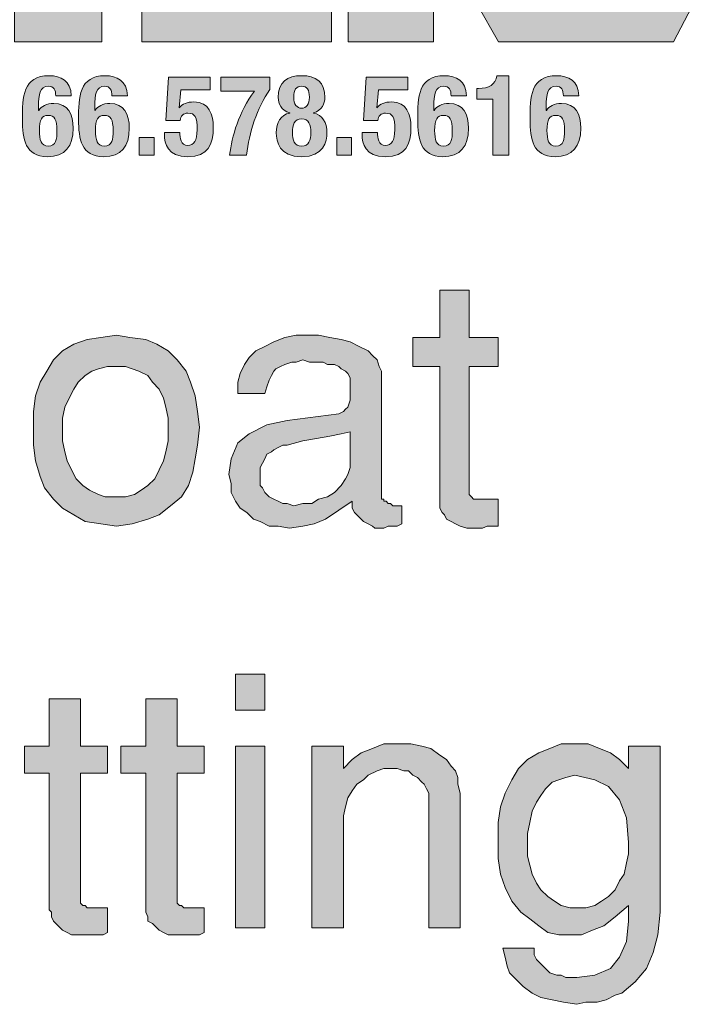
# Model space of a CAD drawing. Units: inches. Extents: x 3.21 to 8.44, y 0.83 to 7.59.
# Drawn here: x 6.95 to 7.45, y 4.06 to 4.8 of the extents above; entities that cross this region are included whole.
import ezdxf

# ---------------------------------------------------------------- set-up
doc = ezdxf.new("R2010")
doc.units = ezdxf.units.IN
doc.header["$MEASUREMENT"] = 0
doc.layers.add('Layer 1', color=7, linetype='Continuous')

# ---------------------------------------------------------------- blocks, each defined once
blk = doc.blocks.new('block 7')
at = {"layer": 'Layer 1', "true_color": 0xffffff}
h = blk.add_hatch(color=7, dxfattribs=at)
h.dxf.hatch_style = 2
h.paths.add_polyline_path([(6.9451, 4.99839), (6.9139, 4.93531), (6.94833, 4.93527), (6.94823, 4.77895), (7.01313, 4.77895), (7.01317, 4.93525), (7.03763, 4.93525), (7.06874, 4.99834)])
h = blk.add_hatch(color=7, dxfattribs=at)
h.dxf.hatch_style = 2
h.paths.add_polyline_path([(7.19807, 4.99832), (7.16594, 4.93223), (7.18349, 4.90521), (7.18345, 4.77881), (7.04263, 4.77891), (7.04266, 4.92036), (7.08201, 4.99839)])
h.paths.add_polyline_path([(7.09533, 4.85208), (7.14188, 4.85201), (7.1419, 4.93189), (7.09537, 4.93187)])
h = blk.add_hatch(color=7, dxfattribs=at)
h.dxf.hatch_style = 2
h.paths.add_polyline_path([(7.24755, 4.99829), (7.31899, 4.88518), (7.31902, 4.99823), (7.47537, 4.99821), (7.44402, 4.93441), (7.38053, 4.93447), (7.38046, 4.85192), (7.47524, 4.85181), (7.43732, 4.77874), (7.30727, 4.77874), (7.25908, 4.8636), (7.25902, 4.77878), (7.19581, 4.77884), (7.19593, 4.9102), (7.18014, 4.93513), (7.21111, 4.99829)])
at = {"layer": 'Layer 1', "lineweight": 0}
for points in [[(6.9451, 4.99839), (6.9139, 4.93531), (6.94833, 4.93527), (6.94823, 4.77895), (7.01313, 4.77895), (7.01317, 4.93525), (7.03763, 4.93525), (7.06874, 4.99834), (6.9451, 4.99839)], [(7.19807, 4.99832), (7.16594, 4.93223), (7.18349, 4.90521), (7.18345, 4.77881), (7.04263, 4.77891), (7.04266, 4.92036), (7.08201, 4.99839), (7.19807, 4.99832)], [(7.24755, 4.99829), (7.31899, 4.88518), (7.31902, 4.99823), (7.47537, 4.99821), (7.44402, 4.93441), (7.38053, 4.93447), (7.38046, 4.85192), (7.47524, 4.85181), (7.43732, 4.77874), (7.30727, 4.77874), (7.25908, 4.8636), (7.25902, 4.77878), (7.19581, 4.77884), (7.19593, 4.9102), (7.18014, 4.93513), (7.21111, 4.99829), (7.24755, 4.99829)]]:
    blk.add_lwpolyline(points, dxfattribs=at)
blk = doc.blocks.new('block 6')
at = {"layer": 'Layer 1'}
blk.add_blockref('block 7', (0, 0), dxfattribs=at)
blk = doc.blocks.new('block 5')
at = {"layer": 'Layer 1'}
blk.add_blockref('block 6', (0, 0), dxfattribs=at)
blk = doc.blocks.new('block 13')
at = {"layer": 'Layer 1', "true_color": 0x191717}
h = blk.add_hatch(color=179, dxfattribs=at)
h.dxf.hatch_style = 2
edge = h.paths.add_edge_path()
edge.add_spline(control_points=[(6.97883, 4.73873), (6.97883, 4.74324), (6.97741, 4.74589), (6.97342, 4.74589), (6.96709, 4.74589), (6.96608, 4.73957), (6.96608, 4.73091), (6.96608, 4.73091), (6.96608, 4.72799), (6.96608, 4.72799), (6.96608, 4.72799), (6.96626, 4.72799), (6.96626, 4.72799), (6.96825, 4.73107), (6.97216, 4.73308), (6.97733, 4.73308), (6.98782, 4.73308), (6.99174, 4.72524), (6.99174, 4.71467), (6.99174, 4.70117), (6.98583, 4.69359), (6.97266, 4.69359), (6.95617, 4.69359), (6.95409, 4.70675), (6.95409, 4.72117), (6.95409, 4.73782), (6.95443, 4.75373), (6.97391, 4.75373), (6.98241, 4.75373), (6.99016, 4.75015), (6.99032, 4.73873), (6.99032, 4.73873), (6.97883, 4.73873), (6.97883, 4.73873)], knot_values=[0, 0, 0, 0, 1, 1, 1, 2, 2, 2, 3, 3, 3, 4, 4, 4, 5, 5, 5, 6, 6, 6, 7, 7, 7, 8, 8, 8, 9, 9, 9, 10, 10, 10, 11, 11, 11, 11], degree=3, periodic=1)
edge = h.paths.add_edge_path()
edge.add_spline(control_points=[(6.97324, 4.70142), (6.97908, 4.70142), (6.97974, 4.70642), (6.97974, 4.71308), (6.97974, 4.72107), (6.97791, 4.72425), (6.97324, 4.72425), (6.9685, 4.72425), (6.96667, 4.72107), (6.96667, 4.71308), (6.96675, 4.70634), (6.96767, 4.70142), (6.97324, 4.70142)], knot_values=[0, 0, 0, 0, 1, 1, 1, 2, 2, 2, 3, 3, 3, 4, 4, 4, 4], degree=3, periodic=1)
h = blk.add_hatch(color=179, dxfattribs=at)
h.dxf.hatch_style = 2
edge = h.paths.add_edge_path()
edge.add_spline(control_points=[(7.0205, 4.73873), (7.0205, 4.74324), (7.01907, 4.74589), (7.01509, 4.74589), (7.00875, 4.74589), (7.00775, 4.73957), (7.00775, 4.73091), (7.00775, 4.73091), (7.00775, 4.72799), (7.00775, 4.72799), (7.00775, 4.72799), (7.00793, 4.72799), (7.00793, 4.72799), (7.00992, 4.73107), (7.01383, 4.73308), (7.01899, 4.73308), (7.02949, 4.73308), (7.03341, 4.72524), (7.03341, 4.71467), (7.03341, 4.70117), (7.0275, 4.69359), (7.01433, 4.69359), (6.99783, 4.69359), (6.99576, 4.70675), (6.99576, 4.72117), (6.99576, 4.73782), (6.9961, 4.75373), (7.01558, 4.75373), (7.02408, 4.75373), (7.03182, 4.75015), (7.03199, 4.73873), (7.03199, 4.73873), (7.0205, 4.73873), (7.0205, 4.73873)], knot_values=[0, 0, 0, 0, 1, 1, 1, 2, 2, 2, 3, 3, 3, 4, 4, 4, 5, 5, 5, 6, 6, 6, 7, 7, 7, 8, 8, 8, 9, 9, 9, 10, 10, 10, 11, 11, 11, 11], degree=3, periodic=1)
edge = h.paths.add_edge_path()
edge.add_spline(control_points=[(7.01491, 4.70142), (7.02074, 4.70142), (7.02141, 4.70642), (7.02141, 4.71308), (7.02141, 4.72107), (7.01958, 4.72425), (7.01491, 4.72425), (7.01016, 4.72425), (7.00833, 4.72107), (7.00833, 4.71308), (7.00841, 4.70634), (7.00934, 4.70142), (7.01491, 4.70142)], knot_values=[0, 0, 0, 0, 1, 1, 1, 2, 2, 2, 3, 3, 3, 4, 4, 4, 4], degree=3, periodic=1)
h = blk.add_hatch(color=179, dxfattribs=at)
h.dxf.hatch_style = 2
edge = h.paths.add_edge_path()
edge.add_spline(control_points=[(7.09332, 4.74324), (7.09332, 4.74324), (7.07158, 4.74324), (7.07158, 4.74324), (7.07158, 4.74324), (7.07033, 4.72982), (7.07033, 4.72982), (7.07033, 4.72982), (7.07049, 4.72982), (7.07049, 4.72982), (7.07275, 4.7329), (7.07624, 4.73424), (7.08133, 4.73424), (7.09266, 4.73424), (7.09573, 4.72475), (7.09573, 4.71542), (7.09573, 4.7025), (7.09199, 4.69359), (7.07683, 4.69359), (7.06184, 4.69359), (7.05943, 4.70343), (7.05943, 4.71), (7.05943, 4.71), (7.05943, 4.71158), (7.05943, 4.71158), (7.05943, 4.71158), (7.07091, 4.71158), (7.07091, 4.71158), (7.07091, 4.70767), (7.07158, 4.70192), (7.07675, 4.70192), (7.08157, 4.70192), (7.08374, 4.70576), (7.08374, 4.71342), (7.08374, 4.72316), (7.08224, 4.72591), (7.07683, 4.72591), (7.07341, 4.72591), (7.07158, 4.72383), (7.07116, 4.72049), (7.07116, 4.72049), (7.06042, 4.72049), (7.06042, 4.72049), (7.06042, 4.72049), (7.06259, 4.75257), (7.06259, 4.75257), (7.06259, 4.75257), (7.09332, 4.75257), (7.09332, 4.75257), (7.09332, 4.75257), (7.09332, 4.74324), (7.09332, 4.74324)], knot_values=[0, 0, 0, 0, 1, 1, 1, 2, 2, 2, 3, 3, 3, 4, 4, 4, 5, 5, 5, 6, 6, 6, 7, 7, 7, 8, 8, 8, 9, 9, 9, 10, 10, 10, 11, 11, 11, 12, 12, 12, 13, 13, 13, 14, 14, 14, 15, 15, 15, 16, 16, 16, 17, 17, 17, 17], degree=3, periodic=1)
h = blk.add_hatch(color=179, dxfattribs=at)
h.dxf.hatch_style = 2
edge = h.paths.add_edge_path()
edge.add_spline(control_points=[(7.13773, 4.75257), (7.13773, 4.75257), (7.13773, 4.7434), (7.13773, 4.7434), (7.12799, 4.72966), (7.12232, 4.71142), (7.12041, 4.69476), (7.12041, 4.69476), (7.10783, 4.69476), (7.10783, 4.69476), (7.10966, 4.709), (7.11466, 4.72658), (7.12624, 4.74223), (7.12624, 4.74223), (7.10142, 4.74223), (7.10142, 4.74223), (7.10142, 4.74223), (7.10142, 4.75257), (7.10142, 4.75257), (7.10142, 4.75257), (7.13773, 4.75257), (7.13773, 4.75257)], knot_values=[0, 0, 0, 0, 1, 1, 1, 2, 2, 2, 3, 3, 3, 4, 4, 4, 5, 5, 5, 6, 6, 6, 7, 7, 7, 7], degree=3, periodic=1)
h = blk.add_hatch(color=179, dxfattribs=at)
h.dxf.hatch_style = 2
edge = h.paths.add_edge_path()
edge.add_spline(control_points=[(7.15242, 4.726), (7.15242, 4.726), (7.15242, 4.72616), (7.15242, 4.72616), (7.14608, 4.72783), (7.14391, 4.73324), (7.14391, 4.73748), (7.14391, 4.74907), (7.1505, 4.75373), (7.16125, 4.75373), (7.17199, 4.75373), (7.17857, 4.74907), (7.17857, 4.73748), (7.17857, 4.73324), (7.1764, 4.72783), (7.17008, 4.72616), (7.17008, 4.72616), (7.17008, 4.726), (7.17008, 4.726), (7.17674, 4.72465), (7.18007, 4.71883), (7.18007, 4.71142), (7.18007, 4.70467), (7.17764, 4.69359), (7.16125, 4.69359), (7.14483, 4.69359), (7.14242, 4.70467), (7.14242, 4.71142), (7.14242, 4.71883), (7.14576, 4.72465), (7.15242, 4.726)], knot_values=[0, 0, 0, 0, 1, 1, 1, 2, 2, 2, 3, 3, 3, 4, 4, 4, 5, 5, 5, 6, 6, 6, 7, 7, 7, 8, 8, 8, 9, 9, 9, 10, 10, 10, 10], degree=3, periodic=1)
edge = h.paths.add_edge_path()
edge.add_spline(control_points=[(7.16125, 4.70142), (7.16666, 4.70142), (7.16807, 4.706), (7.16807, 4.71158), (7.16807, 4.71725), (7.16666, 4.72175), (7.16125, 4.72175), (7.15583, 4.72175), (7.15441, 4.71725), (7.15441, 4.71158), (7.15441, 4.706), (7.15583, 4.70142), (7.16125, 4.70142)], knot_values=[0, 0, 0, 0, 1, 1, 1, 2, 2, 2, 3, 3, 3, 4, 4, 4, 4], degree=3, periodic=1)
edge = h.paths.add_edge_path()
edge.add_spline(control_points=[(7.16125, 4.72958), (7.16475, 4.72958), (7.16708, 4.73232), (7.16708, 4.73782), (7.16708, 4.74315), (7.16515, 4.74589), (7.16125, 4.74589), (7.15733, 4.74589), (7.15541, 4.74315), (7.15541, 4.73782), (7.15541, 4.73232), (7.15775, 4.72958), (7.16125, 4.72958)], knot_values=[0, 0, 0, 0, 1, 1, 1, 2, 2, 2, 3, 3, 3, 4, 4, 4, 4], degree=3, periodic=1)
h = blk.add_hatch(color=179, dxfattribs=at)
h.dxf.hatch_style = 2
edge = h.paths.add_edge_path()
edge.add_spline(control_points=[(7.24, 4.74324), (7.24, 4.74324), (7.21825, 4.74324), (7.21825, 4.74324), (7.21825, 4.74324), (7.21701, 4.72982), (7.21701, 4.72982), (7.21701, 4.72982), (7.21717, 4.72982), (7.21717, 4.72982), (7.21942, 4.7329), (7.22292, 4.73424), (7.228, 4.73424), (7.23933, 4.73424), (7.24241, 4.72475), (7.24241, 4.71542), (7.24241, 4.7025), (7.23867, 4.69359), (7.2235, 4.69359), (7.20851, 4.69359), (7.2061, 4.70343), (7.2061, 4.71), (7.2061, 4.71), (7.2061, 4.71158), (7.2061, 4.71158), (7.2061, 4.71158), (7.21759, 4.71158), (7.21759, 4.71158), (7.21759, 4.70767), (7.21825, 4.70192), (7.22342, 4.70192), (7.22825, 4.70192), (7.23042, 4.70576), (7.23042, 4.71342), (7.23042, 4.72316), (7.22891, 4.72591), (7.2235, 4.72591), (7.22008, 4.72591), (7.21825, 4.72383), (7.21783, 4.72049), (7.21783, 4.72049), (7.20709, 4.72049), (7.20709, 4.72049), (7.20709, 4.72049), (7.20926, 4.75257), (7.20926, 4.75257), (7.20926, 4.75257), (7.24, 4.75257), (7.24, 4.75257), (7.24, 4.75257), (7.24, 4.74324), (7.24, 4.74324)], knot_values=[0, 0, 0, 0, 1, 1, 1, 2, 2, 2, 3, 3, 3, 4, 4, 4, 5, 5, 5, 6, 6, 6, 7, 7, 7, 8, 8, 8, 9, 9, 9, 10, 10, 10, 11, 11, 11, 12, 12, 12, 13, 13, 13, 14, 14, 14, 15, 15, 15, 16, 16, 16, 17, 17, 17, 17], degree=3, periodic=1)
h = blk.add_hatch(color=179, dxfattribs=at)
h.dxf.hatch_style = 2
edge = h.paths.add_edge_path()
edge.add_spline(control_points=[(7.27217, 4.73873), (7.27217, 4.74324), (7.27074, 4.74589), (7.26676, 4.74589), (7.26042, 4.74589), (7.25942, 4.73957), (7.25942, 4.73091), (7.25942, 4.73091), (7.25942, 4.72799), (7.25942, 4.72799), (7.25942, 4.72799), (7.25958, 4.72799), (7.25958, 4.72799), (7.26159, 4.73107), (7.26549, 4.73308), (7.27066, 4.73308), (7.28116, 4.73308), (7.28508, 4.72524), (7.28508, 4.71467), (7.28508, 4.70117), (7.27917, 4.69359), (7.266, 4.69359), (7.2495, 4.69359), (7.24743, 4.70675), (7.24743, 4.72117), (7.24743, 4.73782), (7.24777, 4.75373), (7.26724, 4.75373), (7.27575, 4.75373), (7.28349, 4.75015), (7.28366, 4.73873), (7.28366, 4.73873), (7.27217, 4.73873), (7.27217, 4.73873)], knot_values=[0, 0, 0, 0, 1, 1, 1, 2, 2, 2, 3, 3, 3, 4, 4, 4, 5, 5, 5, 6, 6, 6, 7, 7, 7, 8, 8, 8, 9, 9, 9, 10, 10, 10, 11, 11, 11, 11], degree=3, periodic=1)
edge = h.paths.add_edge_path()
edge.add_spline(control_points=[(7.26658, 4.70142), (7.27241, 4.70142), (7.27308, 4.70642), (7.27308, 4.71308), (7.27308, 4.72107), (7.27125, 4.72425), (7.26658, 4.72425), (7.26183, 4.72425), (7.26, 4.72107), (7.26, 4.71308), (7.26008, 4.70634), (7.261, 4.70142), (7.26658, 4.70142)], knot_values=[0, 0, 0, 0, 1, 1, 1, 2, 2, 2, 3, 3, 3, 4, 4, 4, 4], degree=3, periodic=1)
h = blk.add_hatch(color=179, dxfattribs=at)
h.dxf.hatch_style = 2
edge = h.paths.add_edge_path()
edge.add_spline(control_points=[(7.30309, 4.69476), (7.30309, 4.69476), (7.30309, 4.7364), (7.30309, 4.7364), (7.30309, 4.7364), (7.29135, 4.7364), (7.29135, 4.7364), (7.29135, 4.7364), (7.29135, 4.74424), (7.29135, 4.74424), (7.29135, 4.74424), (7.29243, 4.74424), (7.29243, 4.74424), (7.30026, 4.74424), (7.30509, 4.74724), (7.30625, 4.75373), (7.30625, 4.75373), (7.31508, 4.75373), (7.31508, 4.75373), (7.31508, 4.75373), (7.31508, 4.69476), (7.31508, 4.69476), (7.31508, 4.69476), (7.30309, 4.69476), (7.30309, 4.69476)], knot_values=[0, 0, 0, 0, 1, 1, 1, 2, 2, 2, 3, 3, 3, 4, 4, 4, 5, 5, 5, 6, 6, 6, 7, 7, 7, 8, 8, 8, 8], degree=3, periodic=1)
h = blk.add_hatch(color=179, dxfattribs=at)
h.dxf.hatch_style = 2
edge = h.paths.add_edge_path()
edge.add_spline(control_points=[(7.3555, 4.73873), (7.3555, 4.74324), (7.35408, 4.74589), (7.35009, 4.74589), (7.34375, 4.74589), (7.34275, 4.73957), (7.34275, 4.73091), (7.34275, 4.73091), (7.34275, 4.72799), (7.34275, 4.72799), (7.34275, 4.72799), (7.34291, 4.72799), (7.34291, 4.72799), (7.34492, 4.73107), (7.34883, 4.73308), (7.354, 4.73308), (7.36449, 4.73308), (7.36841, 4.72524), (7.36841, 4.71467), (7.36841, 4.70117), (7.3625, 4.69359), (7.34933, 4.69359), (7.33284, 4.69359), (7.33076, 4.70675), (7.33076, 4.72117), (7.33076, 4.73782), (7.3311, 4.75373), (7.35058, 4.75373), (7.35908, 4.75373), (7.36683, 4.75015), (7.36699, 4.73873), (7.36699, 4.73873), (7.3555, 4.73873), (7.3555, 4.73873)], knot_values=[0, 0, 0, 0, 1, 1, 1, 2, 2, 2, 3, 3, 3, 4, 4, 4, 5, 5, 5, 6, 6, 6, 7, 7, 7, 8, 8, 8, 9, 9, 9, 10, 10, 10, 11, 11, 11, 11], degree=3, periodic=1)
edge = h.paths.add_edge_path()
edge.add_spline(control_points=[(7.34991, 4.70142), (7.35574, 4.70142), (7.35641, 4.70642), (7.35641, 4.71308), (7.35641, 4.72107), (7.35458, 4.72425), (7.34991, 4.72425), (7.34517, 4.72425), (7.34333, 4.72107), (7.34333, 4.71308), (7.34342, 4.70634), (7.34434, 4.70142), (7.34991, 4.70142)], knot_values=[0, 0, 0, 0, 1, 1, 1, 2, 2, 2, 3, 3, 3, 4, 4, 4, 4], degree=3, periodic=1)
h = blk.add_hatch(color=179, dxfattribs=at)
h.dxf.hatch_style = 2
h.paths.add_polyline_path([(7.05175, 4.70775), (7.05175, 4.69476), (7.04076, 4.69476), (7.04076, 4.70775)])
h = blk.add_hatch(color=179, dxfattribs=at)
h.dxf.hatch_style = 2
h.paths.add_polyline_path([(7.19841, 4.70775), (7.19841, 4.69476), (7.18742, 4.69476), (7.18742, 4.70775)])
at = {"layer": 'Layer 1', "lineweight": 0}
for points in [[(7.05175, 4.70775), (7.05175, 4.69476), (7.04076, 4.69476), (7.04076, 4.70775), (7.05175, 4.70775)], [(7.19841, 4.70775), (7.19841, 4.69476), (7.18742, 4.69476), (7.18742, 4.70775), (7.19841, 4.70775)]]:
    blk.add_lwpolyline(points, dxfattribs=at)
for points, knots in [([(6.97883, 4.73873), (6.97883, 4.74324), (6.97741, 4.74589), (6.97342, 4.74589), (6.96709, 4.74589), (6.96608, 4.73957), (6.96608, 4.73091), (6.96608, 4.73091), (6.96608, 4.72799), (6.96608, 4.72799), (6.96608, 4.72799), (6.96626, 4.72799), (6.96626, 4.72799), (6.96825, 4.73107), (6.97216, 4.73308), (6.97733, 4.73308), (6.98782, 4.73308), (6.99174, 4.72524), (6.99174, 4.71467), (6.99174, 4.70117), (6.98583, 4.69359), (6.97266, 4.69359), (6.95617, 4.69359), (6.95409, 4.70675), (6.95409, 4.72117), (6.95409, 4.73782), (6.95443, 4.75373), (6.97391, 4.75373), (6.98241, 4.75373), (6.99016, 4.75015), (6.99032, 4.73873), (6.99032, 4.73873), (6.97883, 4.73873), (6.97883, 4.73873)], [0, 0, 0, 0, 1, 1, 1, 2, 2, 2, 3, 3, 3, 4, 4, 4, 5, 5, 5, 6, 6, 6, 7, 7, 7, 8, 8, 8, 9, 9, 9, 10, 10, 10, 11, 11, 11, 11]), ([(7.0205, 4.73873), (7.0205, 4.74324), (7.01907, 4.74589), (7.01509, 4.74589), (7.00875, 4.74589), (7.00775, 4.73957), (7.00775, 4.73091), (7.00775, 4.73091), (7.00775, 4.72799), (7.00775, 4.72799), (7.00775, 4.72799), (7.00793, 4.72799), (7.00793, 4.72799), (7.00992, 4.73107), (7.01383, 4.73308), (7.01899, 4.73308), (7.02949, 4.73308), (7.03341, 4.72524), (7.03341, 4.71467), (7.03341, 4.70117), (7.0275, 4.69359), (7.01433, 4.69359), (6.99783, 4.69359), (6.99576, 4.70675), (6.99576, 4.72117), (6.99576, 4.73782), (6.9961, 4.75373), (7.01558, 4.75373), (7.02408, 4.75373), (7.03182, 4.75015), (7.03199, 4.73873), (7.03199, 4.73873), (7.0205, 4.73873), (7.0205, 4.73873)], [0, 0, 0, 0, 1, 1, 1, 2, 2, 2, 3, 3, 3, 4, 4, 4, 5, 5, 5, 6, 6, 6, 7, 7, 7, 8, 8, 8, 9, 9, 9, 10, 10, 10, 11, 11, 11, 11]), ([(7.09332, 4.74324), (7.09332, 4.74324), (7.07158, 4.74324), (7.07158, 4.74324), (7.07158, 4.74324), (7.07033, 4.72982), (7.07033, 4.72982), (7.07033, 4.72982), (7.07049, 4.72982), (7.07049, 4.72982), (7.07275, 4.7329), (7.07624, 4.73424), (7.08133, 4.73424), (7.09266, 4.73424), (7.09573, 4.72475), (7.09573, 4.71542), (7.09573, 4.7025), (7.09199, 4.69359), (7.07683, 4.69359), (7.06184, 4.69359), (7.05943, 4.70343), (7.05943, 4.71), (7.05943, 4.71), (7.05943, 4.71158), (7.05943, 4.71158), (7.05943, 4.71158), (7.07091, 4.71158), (7.07091, 4.71158), (7.07091, 4.70767), (7.07158, 4.70192), (7.07675, 4.70192), (7.08157, 4.70192), (7.08374, 4.70576), (7.08374, 4.71342), (7.08374, 4.72316), (7.08224, 4.72591), (7.07683, 4.72591), (7.07341, 4.72591), (7.07158, 4.72383), (7.07116, 4.72049), (7.07116, 4.72049), (7.06042, 4.72049), (7.06042, 4.72049), (7.06042, 4.72049), (7.06259, 4.75257), (7.06259, 4.75257), (7.06259, 4.75257), (7.09332, 4.75257), (7.09332, 4.75257), (7.09332, 4.75257), (7.09332, 4.74324), (7.09332, 4.74324)], [0, 0, 0, 0, 1, 1, 1, 2, 2, 2, 3, 3, 3, 4, 4, 4, 5, 5, 5, 6, 6, 6, 7, 7, 7, 8, 8, 8, 9, 9, 9, 10, 10, 10, 11, 11, 11, 12, 12, 12, 13, 13, 13, 14, 14, 14, 15, 15, 15, 16, 16, 16, 17, 17, 17, 17]), ([(7.13773, 4.75257), (7.13773, 4.75257), (7.13773, 4.7434), (7.13773, 4.7434), (7.12799, 4.72966), (7.12232, 4.71142), (7.12041, 4.69476), (7.12041, 4.69476), (7.10783, 4.69476), (7.10783, 4.69476), (7.10966, 4.709), (7.11466, 4.72658), (7.12624, 4.74223), (7.12624, 4.74223), (7.10142, 4.74223), (7.10142, 4.74223), (7.10142, 4.74223), (7.10142, 4.75257), (7.10142, 4.75257), (7.10142, 4.75257), (7.13773, 4.75257), (7.13773, 4.75257)], [0, 0, 0, 0, 1, 1, 1, 2, 2, 2, 3, 3, 3, 4, 4, 4, 5, 5, 5, 6, 6, 6, 7, 7, 7, 7]), ([(7.15242, 4.726), (7.15242, 4.726), (7.15242, 4.72616), (7.15242, 4.72616), (7.14608, 4.72783), (7.14391, 4.73324), (7.14391, 4.73748), (7.14391, 4.74907), (7.1505, 4.75373), (7.16125, 4.75373), (7.17199, 4.75373), (7.17857, 4.74907), (7.17857, 4.73748), (7.17857, 4.73324), (7.1764, 4.72783), (7.17008, 4.72616), (7.17008, 4.72616), (7.17008, 4.726), (7.17008, 4.726), (7.17674, 4.72465), (7.18007, 4.71883), (7.18007, 4.71142), (7.18007, 4.70467), (7.17764, 4.69359), (7.16125, 4.69359), (7.14483, 4.69359), (7.14242, 4.70467), (7.14242, 4.71142), (7.14242, 4.71883), (7.14576, 4.72465), (7.15242, 4.726)], [0, 0, 0, 0, 1, 1, 1, 2, 2, 2, 3, 3, 3, 4, 4, 4, 5, 5, 5, 6, 6, 6, 7, 7, 7, 8, 8, 8, 9, 9, 9, 10, 10, 10, 10]), ([(7.24, 4.74324), (7.24, 4.74324), (7.21825, 4.74324), (7.21825, 4.74324), (7.21825, 4.74324), (7.21701, 4.72982), (7.21701, 4.72982), (7.21701, 4.72982), (7.21717, 4.72982), (7.21717, 4.72982), (7.21942, 4.7329), (7.22292, 4.73424), (7.228, 4.73424), (7.23933, 4.73424), (7.24241, 4.72475), (7.24241, 4.71542), (7.24241, 4.7025), (7.23867, 4.69359), (7.2235, 4.69359), (7.20851, 4.69359), (7.2061, 4.70343), (7.2061, 4.71), (7.2061, 4.71), (7.2061, 4.71158), (7.2061, 4.71158), (7.2061, 4.71158), (7.21759, 4.71158), (7.21759, 4.71158), (7.21759, 4.70767), (7.21825, 4.70192), (7.22342, 4.70192), (7.22825, 4.70192), (7.23042, 4.70576), (7.23042, 4.71342), (7.23042, 4.72316), (7.22891, 4.72591), (7.2235, 4.72591), (7.22008, 4.72591), (7.21825, 4.72383), (7.21783, 4.72049), (7.21783, 4.72049), (7.20709, 4.72049), (7.20709, 4.72049), (7.20709, 4.72049), (7.20926, 4.75257), (7.20926, 4.75257), (7.20926, 4.75257), (7.24, 4.75257), (7.24, 4.75257), (7.24, 4.75257), (7.24, 4.74324), (7.24, 4.74324)], [0, 0, 0, 0, 1, 1, 1, 2, 2, 2, 3, 3, 3, 4, 4, 4, 5, 5, 5, 6, 6, 6, 7, 7, 7, 8, 8, 8, 9, 9, 9, 10, 10, 10, 11, 11, 11, 12, 12, 12, 13, 13, 13, 14, 14, 14, 15, 15, 15, 16, 16, 16, 17, 17, 17, 17]), ([(7.27217, 4.73873), (7.27217, 4.74324), (7.27074, 4.74589), (7.26676, 4.74589), (7.26042, 4.74589), (7.25942, 4.73957), (7.25942, 4.73091), (7.25942, 4.73091), (7.25942, 4.72799), (7.25942, 4.72799), (7.25942, 4.72799), (7.25958, 4.72799), (7.25958, 4.72799), (7.26159, 4.73107), (7.26549, 4.73308), (7.27066, 4.73308), (7.28116, 4.73308), (7.28508, 4.72524), (7.28508, 4.71467), (7.28508, 4.70117), (7.27917, 4.69359), (7.266, 4.69359), (7.2495, 4.69359), (7.24743, 4.70675), (7.24743, 4.72117), (7.24743, 4.73782), (7.24777, 4.75373), (7.26724, 4.75373), (7.27575, 4.75373), (7.28349, 4.75015), (7.28366, 4.73873), (7.28366, 4.73873), (7.27217, 4.73873), (7.27217, 4.73873)], [0, 0, 0, 0, 1, 1, 1, 2, 2, 2, 3, 3, 3, 4, 4, 4, 5, 5, 5, 6, 6, 6, 7, 7, 7, 8, 8, 8, 9, 9, 9, 10, 10, 10, 11, 11, 11, 11]), ([(7.30309, 4.69476), (7.30309, 4.69476), (7.30309, 4.7364), (7.30309, 4.7364), (7.30309, 4.7364), (7.29135, 4.7364), (7.29135, 4.7364), (7.29135, 4.7364), (7.29135, 4.74424), (7.29135, 4.74424), (7.29135, 4.74424), (7.29243, 4.74424), (7.29243, 4.74424), (7.30026, 4.74424), (7.30509, 4.74724), (7.30625, 4.75373), (7.30625, 4.75373), (7.31508, 4.75373), (7.31508, 4.75373), (7.31508, 4.75373), (7.31508, 4.69476), (7.31508, 4.69476), (7.31508, 4.69476), (7.30309, 4.69476), (7.30309, 4.69476)], [0, 0, 0, 0, 1, 1, 1, 2, 2, 2, 3, 3, 3, 4, 4, 4, 5, 5, 5, 6, 6, 6, 7, 7, 7, 8, 8, 8, 8]), ([(7.3555, 4.73873), (7.3555, 4.74324), (7.35408, 4.74589), (7.35009, 4.74589), (7.34375, 4.74589), (7.34275, 4.73957), (7.34275, 4.73091), (7.34275, 4.73091), (7.34275, 4.72799), (7.34275, 4.72799), (7.34275, 4.72799), (7.34291, 4.72799), (7.34291, 4.72799), (7.34492, 4.73107), (7.34883, 4.73308), (7.354, 4.73308), (7.36449, 4.73308), (7.36841, 4.72524), (7.36841, 4.71467), (7.36841, 4.70117), (7.3625, 4.69359), (7.34933, 4.69359), (7.33284, 4.69359), (7.33076, 4.70675), (7.33076, 4.72117), (7.33076, 4.73782), (7.3311, 4.75373), (7.35058, 4.75373), (7.35908, 4.75373), (7.36683, 4.75015), (7.36699, 4.73873), (7.36699, 4.73873), (7.3555, 4.73873), (7.3555, 4.73873)], [0, 0, 0, 0, 1, 1, 1, 2, 2, 2, 3, 3, 3, 4, 4, 4, 5, 5, 5, 6, 6, 6, 7, 7, 7, 8, 8, 8, 9, 9, 9, 10, 10, 10, 11, 11, 11, 11]), ([(7.16125, 4.72958), (7.16475, 4.72958), (7.16708, 4.73232), (7.16708, 4.73782), (7.16708, 4.74315), (7.16515, 4.74589), (7.16125, 4.74589), (7.15733, 4.74589), (7.15541, 4.74315), (7.15541, 4.73782), (7.15541, 4.73232), (7.15775, 4.72958), (7.16125, 4.72958)], [0, 0, 0, 0, 1, 1, 1, 2, 2, 2, 3, 3, 3, 4, 4, 4, 4]), ([(6.97324, 4.70142), (6.97908, 4.70142), (6.97974, 4.70642), (6.97974, 4.71308), (6.97974, 4.72107), (6.97791, 4.72425), (6.97324, 4.72425), (6.9685, 4.72425), (6.96667, 4.72107), (6.96667, 4.71308), (6.96675, 4.70634), (6.96767, 4.70142), (6.97324, 4.70142)], [0, 0, 0, 0, 1, 1, 1, 2, 2, 2, 3, 3, 3, 4, 4, 4, 4]), ([(7.01491, 4.70142), (7.02074, 4.70142), (7.02141, 4.70642), (7.02141, 4.71308), (7.02141, 4.72107), (7.01958, 4.72425), (7.01491, 4.72425), (7.01016, 4.72425), (7.00833, 4.72107), (7.00833, 4.71308), (7.00841, 4.70634), (7.00934, 4.70142), (7.01491, 4.70142)], [0, 0, 0, 0, 1, 1, 1, 2, 2, 2, 3, 3, 3, 4, 4, 4, 4]), ([(7.16125, 4.70142), (7.16666, 4.70142), (7.16807, 4.706), (7.16807, 4.71158), (7.16807, 4.71725), (7.16666, 4.72175), (7.16125, 4.72175), (7.15583, 4.72175), (7.15441, 4.71725), (7.15441, 4.71158), (7.15441, 4.706), (7.15583, 4.70142), (7.16125, 4.70142)], [0, 0, 0, 0, 1, 1, 1, 2, 2, 2, 3, 3, 3, 4, 4, 4, 4]), ([(7.26658, 4.70142), (7.27241, 4.70142), (7.27308, 4.70642), (7.27308, 4.71308), (7.27308, 4.72107), (7.27125, 4.72425), (7.26658, 4.72425), (7.26183, 4.72425), (7.26, 4.72107), (7.26, 4.71308), (7.26008, 4.70634), (7.261, 4.70142), (7.26658, 4.70142)], [0, 0, 0, 0, 1, 1, 1, 2, 2, 2, 3, 3, 3, 4, 4, 4, 4]), ([(7.34991, 4.70142), (7.35574, 4.70142), (7.35641, 4.70642), (7.35641, 4.71308), (7.35641, 4.72107), (7.35458, 4.72425), (7.34991, 4.72425), (7.34517, 4.72425), (7.34333, 4.72107), (7.34333, 4.71308), (7.34342, 4.70634), (7.34434, 4.70142), (7.34991, 4.70142)], [0, 0, 0, 0, 1, 1, 1, 2, 2, 2, 3, 3, 3, 4, 4, 4, 4])]:
    blk.add_open_spline(points, degree=3, knots=knots, dxfattribs=at)
blk = doc.blocks.new('block 4')
at = {"layer": 'Layer 1'}
for name in ['block 5', 'block 13']:
    blk.add_blockref(name, (0, 0), dxfattribs=at)

msp = doc.modelspace()

# ---------------------------------------------------------------- hatches: boundary and pattern name
at = {"layer": 'Layer 1', "true_color": 0x191717}
for points in [[(7.30724, 4.41946), (7.30224, 4.41946), (7.2989, 4.41946), (7.29558, 4.41779), (7.29224, 4.41779), (7.28724, 4.41779), (7.2839, 4.41779), (7.27891, 4.41946), (7.27557, 4.42112), (7.27224, 4.42279), (7.2689, 4.42445), (7.26724, 4.42778), (7.26558, 4.42945), (7.26391, 4.43279), (7.26391, 4.43445), (7.26391, 4.43779), (7.26391, 4.53779), (7.2439, 4.53779), (7.2439, 4.55945), (7.26391, 4.55945), (7.26391, 4.59445), (7.28557, 4.59445), (7.28557, 4.55945), (7.30724, 4.55945), (7.30724, 4.53779), (7.28557, 4.53779), (7.28557, 4.44445), (7.28557, 4.44279), (7.28724, 4.44112), (7.2889, 4.43946), (7.29224, 4.43946), (7.29558, 4.43946), (7.29723, 4.43946), (7.2989, 4.43946), (7.30057, 4.43946), (7.30391, 4.43946), (7.30724, 4.43946)], [(7.01724, 4.11779), (7.01391, 4.11612), (7.01057, 4.11612), (7.00557, 4.11612), (7.00224, 4.11612), (6.99891, 4.11612), (6.9939, 4.11612), (6.99056, 4.11612), (6.98724, 4.11779), (6.9839, 4.11946), (6.98057, 4.12278), (6.9789, 4.12446), (6.97723, 4.12611), (6.97558, 4.12945), (6.97558, 4.13279), (6.97391, 4.13446), (6.97391, 4.23612), (6.95557, 4.23612), (6.95557, 4.25612), (6.97391, 4.25612), (6.97391, 4.29112), (6.99724, 4.29112), (6.99724, 4.25612), (7.01724, 4.25612), (7.01724, 4.23612), (6.99724, 4.23612), (6.99724, 4.14278), (6.99724, 4.13946), (6.99891, 4.13778), (7.00057, 4.13778), (7.00224, 4.13612), (7.00557, 4.13612), (7.00723, 4.13612), (7.01057, 4.13612), (7.01224, 4.13612), (7.01558, 4.13612), (7.01724, 4.13612)], [(7.0889, 4.11779), (7.08558, 4.11612), (7.08057, 4.11612), (7.07723, 4.11612), (7.0739, 4.11612), (7.07057, 4.11612), (7.06557, 4.11612), (7.06223, 4.11612), (7.05891, 4.11779), (7.05557, 4.11946), (7.05224, 4.12278), (7.05057, 4.12446), (7.04723, 4.12611), (7.04723, 4.12945), (7.04558, 4.13279), (7.04558, 4.13446), (7.04558, 4.23612), (7.02724, 4.23612), (7.02724, 4.25612), (7.04558, 4.25612), (7.04558, 4.29112), (7.06891, 4.29112), (7.06891, 4.25612), (7.0889, 4.25612), (7.0889, 4.23612), (7.06891, 4.23612), (7.06891, 4.14278), (7.06891, 4.13946), (7.07057, 4.13778), (7.07224, 4.13778), (7.0739, 4.13612), (7.07723, 4.13612), (7.0789, 4.13612), (7.08057, 4.13612), (7.08391, 4.13612), (7.08558, 4.13612), (7.0889, 4.13612)], [(7.27891, 4.12112), (7.25557, 4.12112), (7.25557, 4.21779), (7.25557, 4.22111), (7.25391, 4.22445), (7.25224, 4.22779), (7.25057, 4.22945), (7.24724, 4.23279), (7.2439, 4.23446), (7.24056, 4.23779), (7.23724, 4.23779), (7.23224, 4.23946), (7.2289, 4.23946), (7.22224, 4.23946), (7.21724, 4.23779), (7.21058, 4.23446), (7.20724, 4.23112), (7.20223, 4.22779), (7.1989, 4.22279), (7.19557, 4.21779), (7.19391, 4.21113), (7.19224, 4.20446), (7.19224, 4.19778), (7.19224, 4.12112), (7.16891, 4.12112), (7.16891, 4.25612), (7.19224, 4.25612), (7.19224, 4.23946), (7.1989, 4.24612), (7.20557, 4.25112), (7.2139, 4.25445), (7.22224, 4.25779), (7.23224, 4.25779), (7.24223, 4.25779), (7.25057, 4.25612), (7.25723, 4.25445), (7.26391, 4.24945), (7.2689, 4.24612), (7.27224, 4.24112), (7.27557, 4.23779), (7.27724, 4.23279), (7.27724, 4.22779), (7.27891, 4.22111)]]:
    msp.add_hatch(color=179, dxfattribs=at).paths.add_polyline_path(points)
h = msp.add_hatch(color=179, dxfattribs=at)
h.paths.add_polyline_path([(7.06223, 4.49112), (7.06223, 4.49945), (7.06057, 4.50779), (7.05891, 4.51445), (7.05557, 4.52112), (7.05057, 4.52612), (7.04723, 4.53112), (7.04057, 4.53445), (7.03557, 4.53612), (7.03058, 4.53779), (7.0239, 4.53779), (7.01724, 4.53779), (7.01057, 4.53612), (7.00557, 4.53445), (7.00057, 4.53112), (6.99557, 4.52612), (6.99223, 4.52112), (6.98891, 4.51445), (6.98557, 4.50779), (6.9839, 4.49945), (6.9839, 4.49112), (6.9839, 4.48279), (6.98557, 4.47446), (6.98724, 4.46779), (6.99056, 4.46112), (6.9939, 4.45446), (6.99891, 4.44945), (7.00391, 4.44612), (7.01057, 4.44279), (7.01558, 4.44112), (7.0239, 4.44112), (7.03058, 4.44112), (7.03724, 4.44279), (7.04224, 4.44612), (7.04723, 4.44945), (7.05224, 4.45446), (7.05557, 4.46112), (7.05891, 4.46779), (7.06057, 4.47446), (7.06223, 4.48279)])
h.paths.add_polyline_path([(7.08558, 4.49279), (7.08391, 4.47945), (7.08224, 4.46945), (7.08057, 4.45946), (7.07723, 4.44945), (7.07224, 4.44112), (7.0639, 4.43445), (7.05557, 4.42778), (7.04723, 4.42445), (7.03557, 4.42112), (7.0239, 4.41946), (7.01224, 4.42112), (7.00057, 4.42279), (6.99223, 4.42778), (6.9839, 4.43279), (6.97723, 4.43946), (6.97057, 4.44779), (6.96724, 4.45612), (6.9639, 4.46779), (6.96224, 4.47945), (6.96224, 4.49279), (6.96224, 4.50445), (6.9639, 4.51612), (6.96724, 4.52612), (6.97224, 4.53445), (6.97723, 4.54279), (6.9839, 4.54946), (6.99223, 4.55445), (7.00224, 4.55779), (7.01224, 4.55945), (7.0239, 4.56112), (7.0339, 4.55945), (7.04558, 4.55779), (7.05391, 4.55445), (7.06223, 4.54946), (7.06891, 4.54279), (7.07557, 4.53445), (7.0789, 4.52612), (7.08224, 4.51612), (7.08391, 4.50445)])
h = msp.add_hatch(color=179, dxfattribs=at)
h.paths.add_polyline_path([(7.19724, 4.46779), (7.19724, 4.48946), (7.19057, 4.48779), (7.18224, 4.48612), (7.17223, 4.48445), (7.16224, 4.48279), (7.15057, 4.47945), (7.14724, 4.47945), (7.1439, 4.47779), (7.14058, 4.47612), (7.13891, 4.47446), (7.13557, 4.47279), (7.1339, 4.46945), (7.13223, 4.46612), (7.13057, 4.46279), (7.13057, 4.46112), (7.13057, 4.45779), (7.13057, 4.45446), (7.13057, 4.44945), (7.13223, 4.44779), (7.1339, 4.44445), (7.13724, 4.44112), (7.14058, 4.43946), (7.1439, 4.43779), (7.14724, 4.43612), (7.15057, 4.43612), (7.15558, 4.43445), (7.16224, 4.43612), (7.16891, 4.43612), (7.1739, 4.43946), (7.18057, 4.44112), (7.18557, 4.44445), (7.19057, 4.44945), (7.19391, 4.45446), (7.19557, 4.45779), (7.19724, 4.46279)])
h.paths.add_polyline_path([(7.23557, 4.42112), (7.23224, 4.41946), (7.2289, 4.41946), (7.22558, 4.41946), (7.22224, 4.41779), (7.2189, 4.41779), (7.21557, 4.41779), (7.2139, 4.41946), (7.21058, 4.42112), (7.20724, 4.42279), (7.20557, 4.42445), (7.20223, 4.42778), (7.20057, 4.42945), (7.1989, 4.43279), (7.1989, 4.43445), (7.1989, 4.43779), (7.1889, 4.43112), (7.17891, 4.42445), (7.17058, 4.42112), (7.16224, 4.41946), (7.15224, 4.41779), (7.1439, 4.41946), (7.13724, 4.41946), (7.13057, 4.42279), (7.12557, 4.42445), (7.12057, 4.42945), (7.11556, 4.43279), (7.11224, 4.43779), (7.1089, 4.44445), (7.1089, 4.45112), (7.10724, 4.45779), (7.1089, 4.46945), (7.11391, 4.48112), (7.12224, 4.48779), (7.13557, 4.49446), (7.15057, 4.49779), (7.1889, 4.50279), (7.19224, 4.50445), (7.19391, 4.50612), (7.19557, 4.50779), (7.19724, 4.51279), (7.19724, 4.51778), (7.19724, 4.52112), (7.19724, 4.52446), (7.19724, 4.52779), (7.19724, 4.52946), (7.19557, 4.53279), (7.19391, 4.53445), (7.19057, 4.53612), (7.1889, 4.53779), (7.18557, 4.53945), (7.18057, 4.53945), (7.17724, 4.54112), (7.17223, 4.54112), (7.16724, 4.54112), (7.16224, 4.54279), (7.15723, 4.54112), (7.15391, 4.54112), (7.1489, 4.53945), (7.14557, 4.53779), (7.14224, 4.53612), (7.14058, 4.53445), (7.13891, 4.53112), (7.13724, 4.52779), (7.13557, 4.52279), (7.1339, 4.51778), (7.11391, 4.51778), (7.11391, 4.52612), (7.11556, 4.53279), (7.1189, 4.53945), (7.12224, 4.54446), (7.12724, 4.54946), (7.1339, 4.55278), (7.14058, 4.55612), (7.1489, 4.55945), (7.15723, 4.56112), (7.16557, 4.56112), (7.1739, 4.56112), (7.18224, 4.55945), (7.19057, 4.55779), (7.19724, 4.55612), (7.2039, 4.55278), (7.21058, 4.54946), (7.2139, 4.54612), (7.21724, 4.54279), (7.2189, 4.53779), (7.22057, 4.53445), (7.22057, 4.44279), (7.22057, 4.44112), (7.22057, 4.43946), (7.22224, 4.43946), (7.22224, 4.43779), (7.22391, 4.43779), (7.22558, 4.43612), (7.22723, 4.43612), (7.2289, 4.43445), (7.23057, 4.43445), (7.23224, 4.43445), (7.23391, 4.43445), (7.23557, 4.43445)])
h = msp.add_hatch(color=179, dxfattribs=at)
h.paths.add_polyline_path([(7.1339, 4.12112), (7.11224, 4.12112), (7.11224, 4.25612), (7.1339, 4.25612)])
h.paths.add_polyline_path([(7.1339, 4.28279), (7.11224, 4.28279), (7.11224, 4.30945), (7.1339, 4.30945)])
h = msp.add_hatch(color=179, dxfattribs=at)
h.paths.add_polyline_path([(7.40391, 4.18445), (7.40224, 4.20279), (7.39724, 4.21612), (7.38891, 4.22612), (7.37891, 4.23112), (7.36391, 4.23446), (7.35724, 4.23279), (7.35223, 4.23112), (7.34724, 4.22945), (7.34224, 4.22445), (7.3389, 4.21946), (7.33558, 4.21445), (7.33224, 4.20779), (7.33057, 4.19945), (7.3289, 4.19112), (7.3289, 4.18278), (7.3289, 4.17445), (7.33057, 4.16778), (7.33224, 4.16112), (7.33558, 4.15446), (7.3389, 4.14946), (7.3439, 4.14445), (7.34891, 4.14112), (7.3539, 4.13778), (7.36057, 4.13612), (7.36723, 4.13612), (7.37224, 4.13612), (7.37891, 4.13778), (7.3839, 4.14112), (7.38891, 4.14445), (7.3939, 4.14946), (7.39724, 4.15612), (7.40057, 4.16112), (7.40224, 4.16946), (7.40391, 4.17612)])
h.paths.add_polyline_path([(7.42724, 4.13279), (7.42557, 4.11612), (7.42223, 4.10279), (7.41724, 4.09112), (7.4089, 4.08111), (7.3989, 4.07278), (7.3939, 4.07113), (7.38724, 4.06779), (7.38057, 4.06612), (7.37224, 4.06612), (7.36556, 4.06446), (7.35557, 4.06612), (7.34724, 4.06779), (7.3389, 4.06945), (7.33224, 4.07278), (7.32557, 4.07779), (7.32058, 4.08279), (7.31557, 4.08778), (7.3139, 4.09279), (7.31223, 4.09945), (7.31057, 4.10612), (7.33391, 4.10612), (7.33391, 4.10112), (7.33558, 4.09779), (7.3389, 4.09446), (7.34224, 4.09112), (7.34557, 4.08778), (7.35058, 4.08613), (7.3539, 4.08613), (7.35724, 4.08445), (7.36057, 4.08445), (7.36556, 4.08445), (7.37891, 4.08613), (7.39058, 4.09112), (7.39724, 4.09945), (7.40224, 4.11111), (7.40391, 4.12611), (7.40391, 4.1278), (7.40391, 4.12945), (7.40391, 4.13112), (7.40391, 4.13279), (7.40391, 4.13446), (7.40391, 4.13612), (7.40391, 4.13778), (7.3939, 4.12945), (7.38557, 4.12278), (7.37724, 4.11946), (7.3689, 4.11612), (7.36057, 4.11612), (7.35223, 4.11612), (7.3439, 4.11779), (7.33724, 4.12278), (7.33057, 4.1278), (7.3239, 4.13279), (7.31724, 4.14112), (7.31223, 4.15113), (7.30891, 4.16112), (7.30724, 4.17279), (7.30724, 4.18612), (7.30724, 4.19945), (7.30891, 4.21113), (7.31223, 4.22111), (7.31724, 4.23112), (7.32224, 4.23946), (7.3289, 4.24612), (7.33724, 4.25112), (7.34557, 4.25445), (7.3539, 4.25779), (7.36391, 4.25779), (7.37391, 4.25779), (7.38223, 4.25445), (7.39058, 4.25112), (7.39724, 4.24612), (7.40391, 4.23946), (7.40391, 4.25612), (7.42724, 4.25612)])

# ---------------------------------------------------------------- linework, layer by layer
at = {"layer": 'Layer 1', "lineweight": 0}
for points in [[(7.30724, 4.41946), (7.30224, 4.41946), (7.2989, 4.41946), (7.29558, 4.41779), (7.29224, 4.41779), (7.28724, 4.41779), (7.2839, 4.41779), (7.27891, 4.41946), (7.27557, 4.42112), (7.27224, 4.42279), (7.2689, 4.42445), (7.26724, 4.42778), (7.26558, 4.42945), (7.26391, 4.43279), (7.26391, 4.43445), (7.26391, 4.43779), (7.26391, 4.53779), (7.2439, 4.53779), (7.2439, 4.55945), (7.26391, 4.55945), (7.26391, 4.59445), (7.28557, 4.59445), (7.28557, 4.55945), (7.30724, 4.55945), (7.30724, 4.53779), (7.28557, 4.53779), (7.28557, 4.44445), (7.28557, 4.44279), (7.28724, 4.44112), (7.2889, 4.43946), (7.29224, 4.43946), (7.29558, 4.43946), (7.29723, 4.43946), (7.2989, 4.43946), (7.30057, 4.43946), (7.30391, 4.43946), (7.30724, 4.43946), (7.30724, 4.41946)], [(7.08558, 4.49279), (7.08391, 4.47945), (7.08224, 4.46945), (7.08057, 4.45946), (7.07723, 4.44945), (7.07224, 4.44112), (7.0639, 4.43445), (7.05557, 4.42778), (7.04723, 4.42445), (7.03557, 4.42112), (7.0239, 4.41946), (7.01224, 4.42112), (7.00057, 4.42279), (6.99223, 4.42778), (6.9839, 4.43279), (6.97723, 4.43946), (6.97057, 4.44779), (6.96724, 4.45612), (6.9639, 4.46779), (6.96224, 4.47945), (6.96224, 4.49279), (6.96224, 4.50445), (6.9639, 4.51612), (6.96724, 4.52612), (6.97224, 4.53445), (6.97723, 4.54279), (6.9839, 4.54946), (6.99223, 4.55445), (7.00224, 4.55779), (7.01224, 4.55945), (7.0239, 4.56112), (7.0339, 4.55945), (7.04558, 4.55779), (7.05391, 4.55445), (7.06223, 4.54946), (7.06891, 4.54279), (7.07557, 4.53445), (7.0789, 4.52612), (7.08224, 4.51612), (7.08391, 4.50445), (7.08558, 4.49279)], [(7.23557, 4.42112), (7.23224, 4.41946), (7.2289, 4.41946), (7.22558, 4.41946), (7.22224, 4.41779), (7.2189, 4.41779), (7.21557, 4.41779), (7.2139, 4.41946), (7.21058, 4.42112), (7.20724, 4.42279), (7.20557, 4.42445), (7.20223, 4.42778), (7.20057, 4.42945), (7.1989, 4.43279), (7.1989, 4.43445), (7.1989, 4.43779), (7.1889, 4.43112), (7.17891, 4.42445), (7.17058, 4.42112), (7.16224, 4.41946), (7.15224, 4.41779), (7.1439, 4.41946), (7.13724, 4.41946), (7.13057, 4.42279), (7.12557, 4.42445), (7.12057, 4.42945), (7.11556, 4.43279), (7.11224, 4.43779), (7.1089, 4.44445), (7.1089, 4.45112), (7.10724, 4.45779), (7.1089, 4.46945), (7.11391, 4.48112), (7.12224, 4.48779), (7.13557, 4.49446), (7.15057, 4.49779), (7.1889, 4.50279), (7.19224, 4.50445), (7.19391, 4.50612), (7.19557, 4.50779), (7.19724, 4.51279), (7.19724, 4.51778), (7.19724, 4.52112), (7.19724, 4.52446), (7.19724, 4.52779), (7.19724, 4.52946), (7.19557, 4.53279), (7.19391, 4.53445), (7.19057, 4.53612), (7.1889, 4.53779), (7.18557, 4.53945), (7.18057, 4.53945), (7.17724, 4.54112), (7.17223, 4.54112), (7.16724, 4.54112), (7.16224, 4.54279), (7.15723, 4.54112), (7.15391, 4.54112), (7.1489, 4.53945), (7.14557, 4.53779), (7.14224, 4.53612), (7.14058, 4.53445), (7.13891, 4.53112), (7.13724, 4.52779), (7.13557, 4.52279), (7.1339, 4.51778), (7.11391, 4.51778), (7.11391, 4.52612), (7.11556, 4.53279), (7.1189, 4.53945), (7.12224, 4.54446), (7.12724, 4.54946), (7.1339, 4.55278), (7.14058, 4.55612), (7.1489, 4.55945), (7.15723, 4.56112), (7.16557, 4.56112), (7.1739, 4.56112), (7.18224, 4.55945), (7.19057, 4.55779), (7.19724, 4.55612), (7.2039, 4.55278), (7.21058, 4.54946), (7.2139, 4.54612), (7.21724, 4.54279), (7.2189, 4.53779), (7.22057, 4.53445), (7.22057, 4.44279), (7.22057, 4.44112), (7.22057, 4.43946), (7.22224, 4.43946), (7.22224, 4.43779), (7.22391, 4.43779), (7.22558, 4.43612), (7.22723, 4.43612), (7.2289, 4.43445), (7.23057, 4.43445), (7.23224, 4.43445), (7.23391, 4.43445), (7.23557, 4.43445), (7.23557, 4.42112)], [(7.06223, 4.49112), (7.06223, 4.49945), (7.06057, 4.50779), (7.05891, 4.51445), (7.05557, 4.52112), (7.05057, 4.52612), (7.04723, 4.53112), (7.04057, 4.53445), (7.03557, 4.53612), (7.03058, 4.53779), (7.0239, 4.53779), (7.01724, 4.53779), (7.01057, 4.53612), (7.00557, 4.53445), (7.00057, 4.53112), (6.99557, 4.52612), (6.99223, 4.52112), (6.98891, 4.51445), (6.98557, 4.50779), (6.9839, 4.49945), (6.9839, 4.49112), (6.9839, 4.48279), (6.98557, 4.47446), (6.98724, 4.46779), (6.99056, 4.46112), (6.9939, 4.45446), (6.99891, 4.44945), (7.00391, 4.44612), (7.01057, 4.44279), (7.01558, 4.44112), (7.0239, 4.44112), (7.03058, 4.44112), (7.03724, 4.44279), (7.04224, 4.44612), (7.04723, 4.44945), (7.05224, 4.45446), (7.05557, 4.46112), (7.05891, 4.46779), (7.06057, 4.47446), (7.06223, 4.48279), (7.06223, 4.49112)], [(7.19724, 4.46779), (7.19724, 4.48946), (7.19057, 4.48779), (7.18224, 4.48612), (7.17223, 4.48445), (7.16224, 4.48279), (7.15057, 4.47945), (7.14724, 4.47945), (7.1439, 4.47779), (7.14058, 4.47612), (7.13891, 4.47446), (7.13557, 4.47279), (7.1339, 4.46945), (7.13223, 4.46612), (7.13057, 4.46279), (7.13057, 4.46112), (7.13057, 4.45779), (7.13057, 4.45446), (7.13057, 4.44945), (7.13223, 4.44779), (7.1339, 4.44445), (7.13724, 4.44112), (7.14058, 4.43946), (7.1439, 4.43779), (7.14724, 4.43612), (7.15057, 4.43612), (7.15558, 4.43445), (7.16224, 4.43612), (7.16891, 4.43612), (7.1739, 4.43946), (7.18057, 4.44112), (7.18557, 4.44445), (7.19057, 4.44945), (7.19391, 4.45446), (7.19557, 4.45779), (7.19724, 4.46279), (7.19724, 4.46779)], [(7.1339, 4.28279), (7.11224, 4.28279), (7.11224, 4.30945), (7.1339, 4.30945), (7.1339, 4.28279)], [(7.01724, 4.11779), (7.01391, 4.11612), (7.01057, 4.11612), (7.00557, 4.11612), (7.00224, 4.11612), (6.99891, 4.11612), (6.9939, 4.11612), (6.99056, 4.11612), (6.98724, 4.11779), (6.9839, 4.11946), (6.98057, 4.12278), (6.9789, 4.12446), (6.97723, 4.12611), (6.97558, 4.12945), (6.97558, 4.13279), (6.97391, 4.13446), (6.97391, 4.23612), (6.95557, 4.23612), (6.95557, 4.25612), (6.97391, 4.25612), (6.97391, 4.29112), (6.99724, 4.29112), (6.99724, 4.25612), (7.01724, 4.25612), (7.01724, 4.23612), (6.99724, 4.23612), (6.99724, 4.14278), (6.99724, 4.13946), (6.99891, 4.13778), (7.00057, 4.13778), (7.00224, 4.13612), (7.00557, 4.13612), (7.00723, 4.13612), (7.01057, 4.13612), (7.01224, 4.13612), (7.01558, 4.13612), (7.01724, 4.13612), (7.01724, 4.11779)], [(7.0889, 4.11779), (7.08558, 4.11612), (7.08057, 4.11612), (7.07723, 4.11612), (7.0739, 4.11612), (7.07057, 4.11612), (7.06557, 4.11612), (7.06223, 4.11612), (7.05891, 4.11779), (7.05557, 4.11946), (7.05224, 4.12278), (7.05057, 4.12446), (7.04723, 4.12611), (7.04723, 4.12945), (7.04558, 4.13279), (7.04558, 4.13446), (7.04558, 4.23612), (7.02724, 4.23612), (7.02724, 4.25612), (7.04558, 4.25612), (7.04558, 4.29112), (7.06891, 4.29112), (7.06891, 4.25612), (7.0889, 4.25612), (7.0889, 4.23612), (7.06891, 4.23612), (7.06891, 4.14278), (7.06891, 4.13946), (7.07057, 4.13778), (7.07224, 4.13778), (7.0739, 4.13612), (7.07723, 4.13612), (7.0789, 4.13612), (7.08057, 4.13612), (7.08391, 4.13612), (7.08558, 4.13612), (7.0889, 4.13612), (7.0889, 4.11779)], [(7.1339, 4.12112), (7.11224, 4.12112), (7.11224, 4.25612), (7.1339, 4.25612), (7.1339, 4.12112)], [(7.27891, 4.12112), (7.25557, 4.12112), (7.25557, 4.21779), (7.25557, 4.22111), (7.25391, 4.22445), (7.25224, 4.22779), (7.25057, 4.22945), (7.24724, 4.23279), (7.2439, 4.23446), (7.24056, 4.23779), (7.23724, 4.23779), (7.23224, 4.23946), (7.2289, 4.23946), (7.22224, 4.23946), (7.21724, 4.23779), (7.21058, 4.23446), (7.20724, 4.23112), (7.20223, 4.22779), (7.1989, 4.22279), (7.19557, 4.21779), (7.19391, 4.21113), (7.19224, 4.20446), (7.19224, 4.19778), (7.19224, 4.12112), (7.16891, 4.12112), (7.16891, 4.25612), (7.19224, 4.25612), (7.19224, 4.23946), (7.1989, 4.24612), (7.20557, 4.25112), (7.2139, 4.25445), (7.22224, 4.25779), (7.23224, 4.25779), (7.24223, 4.25779), (7.25057, 4.25612), (7.25723, 4.25445), (7.26391, 4.24945), (7.2689, 4.24612), (7.27224, 4.24112), (7.27557, 4.23779), (7.27724, 4.23279), (7.27724, 4.22779), (7.27891, 4.22111), (7.27891, 4.12112)], [(7.42724, 4.13279), (7.42557, 4.11612), (7.42223, 4.10279), (7.41724, 4.09112), (7.4089, 4.08111), (7.3989, 4.07278), (7.3939, 4.07113), (7.38724, 4.06779), (7.38057, 4.06612), (7.37224, 4.06612), (7.36556, 4.06446), (7.35557, 4.06612), (7.34724, 4.06779), (7.3389, 4.06945), (7.33224, 4.07278), (7.32557, 4.07779), (7.32058, 4.08279), (7.31557, 4.08778), (7.3139, 4.09279), (7.31223, 4.09945), (7.31057, 4.10612), (7.33391, 4.10612), (7.33391, 4.10112), (7.33558, 4.09779), (7.3389, 4.09446), (7.34224, 4.09112), (7.34557, 4.08778), (7.35058, 4.08613), (7.3539, 4.08613), (7.35724, 4.08445), (7.36057, 4.08445), (7.36556, 4.08445), (7.37891, 4.08613), (7.39058, 4.09112), (7.39724, 4.09945), (7.40224, 4.11111), (7.40391, 4.12611), (7.40391, 4.1278), (7.40391, 4.12945), (7.40391, 4.13112), (7.40391, 4.13279), (7.40391, 4.13446), (7.40391, 4.13612), (7.40391, 4.13778), (7.3939, 4.12945), (7.38557, 4.12278), (7.37724, 4.11946), (7.3689, 4.11612), (7.36057, 4.11612), (7.35223, 4.11612), (7.3439, 4.11779), (7.33724, 4.12278), (7.33057, 4.1278), (7.3239, 4.13279), (7.31724, 4.14112), (7.31223, 4.15113), (7.30891, 4.16112), (7.30724, 4.17279), (7.30724, 4.18612), (7.30724, 4.19945), (7.30891, 4.21113), (7.31223, 4.22111), (7.31724, 4.23112), (7.32224, 4.23946), (7.3289, 4.24612), (7.33724, 4.25112), (7.34557, 4.25445), (7.3539, 4.25779), (7.36391, 4.25779), (7.37391, 4.25779), (7.38223, 4.25445), (7.39058, 4.25112), (7.39724, 4.24612), (7.40391, 4.23946), (7.40391, 4.25612), (7.42724, 4.25612), (7.42724, 4.13279)], [(7.40391, 4.18445), (7.40224, 4.20279), (7.39724, 4.21612), (7.38891, 4.22612), (7.37891, 4.23112), (7.36391, 4.23446), (7.35724, 4.23279), (7.35223, 4.23112), (7.34724, 4.22945), (7.34224, 4.22445), (7.3389, 4.21946), (7.33558, 4.21445), (7.33224, 4.20779), (7.33057, 4.19945), (7.3289, 4.19112), (7.3289, 4.18278), (7.3289, 4.17445), (7.33057, 4.16778), (7.33224, 4.16112), (7.33558, 4.15446), (7.3389, 4.14946), (7.3439, 4.14445), (7.34891, 4.14112), (7.3539, 4.13778), (7.36057, 4.13612), (7.36723, 4.13612), (7.37224, 4.13612), (7.37891, 4.13778), (7.3839, 4.14112), (7.38891, 4.14445), (7.3939, 4.14946), (7.39724, 4.15612), (7.40057, 4.16112), (7.40224, 4.16946), (7.40391, 4.17612), (7.40391, 4.18445)]]:
    msp.add_lwpolyline(points, dxfattribs=at)

# ---------------------------------------------------------------- block references
at = {"layer": 'Layer 1'}
msp.add_blockref('block 4', (0, 0), dxfattribs=at)

doc.saveas('drawing.dxf')
